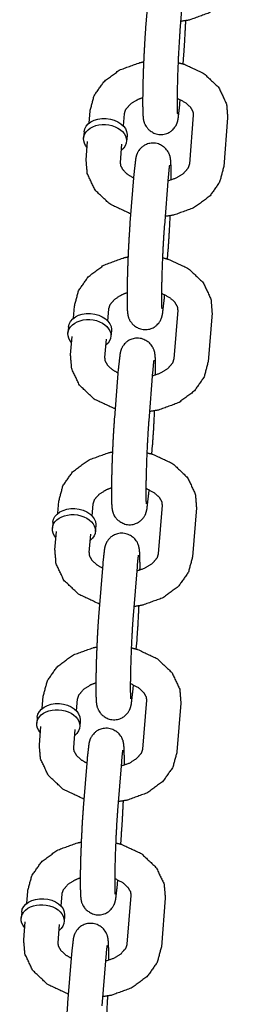
# Model space of a CAD drawing. Extents: x -19 to 547, y -19 to 427.
# Drawn here: x 419 to 420, y 276 to 279 of the extents above; entities that cross this region are included whole.
import ezdxf

# ---------------------------------------------------------------- set-up
doc = ezdxf.new("R2010")
doc.units = 0
doc.header["$LTSCALE"] = 16
doc.header["$MEASUREMENT"] = 0
doc.layers.add('1', color=7, linetype='CONTINUOUS')

msp = doc.modelspace()

# ---------------------------------------------------------------- linework, layer by layer
at = {"layer": '1'}
for p, q in [((419.35065, 279.25897, 17.00307), (419.33651, 279.08248, 17.00307)), ((419.47526, 279.24898, 17.00307), (419.46111, 279.07249, 17.00307)), ((419.47265, 278.95127, 17.00307), (419.47526, 278.98382, 17.00307)), ((419.46111, 278.80733, 17.00307), (419.46229, 278.82206, 17.00307)), ((419.13162, 278.73667, 17.00307), (419.13516, 278.7809, 17.00307)), ((419.25622, 278.72669, 17.00307), (419.25976, 278.77092, 17.00307)), ((419.50956, 278.7659, 17.00307), (419.49542, 278.58941, 17.00307)), ((419.63416, 278.75591, 17.00307), (419.62002, 278.57942, 17.00307)), ((419.1134, 278.70494, 17.00307), (419.11163, 278.68287, 17.00307)), ((419.26915, 278.69245, 17.00307), (419.26738, 278.67039, 17.00307)), ((419.12102, 278.60441, 17.00307), (419.12632, 278.67059, 17.00307)), ((419.24562, 278.59442, 17.00307), (419.25092, 278.66061, 17.00307)), ((419.29407, 278.553, 17.00307), (419.27993, 278.3765, 17.00307)), ((419.41867, 278.54301, 17.00307), (419.40453, 278.36652, 17.00307)), ((419.41606, 278.24529, 17.00307), (419.41867, 278.27784, 17.00307)), ((419.40453, 278.10135, 17.00307), (419.40571, 278.11609, 17.00307)), ((419.07504, 278.0307, 17.00307), (419.07858, 278.07493, 17.00307)), ((419.19964, 278.02071, 17.00307), (419.20318, 278.06494, 17.00307)), ((419.45298, 278.05992, 17.00307), (419.43883, 277.88343, 17.00307)), ((419.57758, 278.04994, 17.00307), (419.56343, 277.87344, 17.00307)), ((419.05682, 277.99896, 17.00307), (419.05505, 277.9769, 17.00307)), ((419.21257, 277.98648, 17.00307), (419.2108, 277.96442, 17.00307)), ((419.06443, 277.89844, 17.00307), (419.06974, 277.96462, 17.00307)), ((419.18903, 277.88845, 17.00307), (419.19434, 277.95463, 17.00307)), ((419.23749, 277.84702, 17.00307), (419.22334, 277.67053, 17.00307)), ((419.36209, 277.83704, 17.00307), (419.34794, 277.66054, 17.00307)), ((419.35948, 277.53932, 17.00307), (419.36209, 277.57187, 17.00307)), ((419.34794, 277.39538, 17.00307), (419.34912, 277.41011, 17.00307)), ((419.01845, 277.32473, 17.00307), (419.022, 277.36896, 17.00307)), ((419.14305, 277.31474, 17.00307), (419.1466, 277.35897, 17.00307)), ((419.3964, 277.35395, 17.00307), (419.38225, 277.17746, 17.00307)), ((419.521, 277.34396, 17.00307), (419.50685, 277.16747, 17.00307)), ((419.00023, 277.29299, 17.00307), (418.99846, 277.27093, 17.00307)), ((419.00785, 277.19246, 17.00307), (419.01316, 277.25865, 17.00307)), ((419.15598, 277.2805, 17.00307), (419.15421, 277.25844, 17.00307)), ((419.13245, 277.18247, 17.00307), (419.13776, 277.24866, 17.00307)), ((419.1809, 277.14105, 17.00307), (419.16676, 276.96456, 17.00307)), ((419.3055, 277.13106, 17.00307), (419.29136, 276.95457, 17.00307)), ((419.3029, 276.83334, 17.00307), (419.3055, 276.8659, 17.00307)), ((419.29136, 276.6894, 17.00307), (419.29254, 276.70414, 17.00307)), ((418.96187, 276.61875, 17.00307), (418.96541, 276.66298, 17.00307)), ((419.08647, 276.60877, 17.00307), (419.09001, 276.65299, 17.00307)), ((419.33981, 276.64798, 17.00307), (419.32567, 276.47148, 17.00307)), ((419.46441, 276.63799, 17.00307), (419.45027, 276.4615, 17.00307)), ((418.94365, 276.58701, 17.00307), (418.94188, 276.56495, 17.00307)), ((418.95127, 276.48649, 17.00307), (418.95657, 276.55267, 17.00307)), ((419.07587, 276.4765, 17.00307), (419.08117, 276.54269, 17.00307)), ((419.0994, 276.57453, 17.00307), (419.09763, 276.55247, 17.00307)), ((419.12432, 276.43507, 17.00307), (419.11018, 276.25858, 17.00307)), ((419.24892, 276.42509, 17.00307), (419.23478, 276.24859, 17.00307)), ((419.24631, 276.12737, 17.00307), (419.24892, 276.15992, 17.00307)), ((419.23478, 275.98343, 17.00307), (419.23596, 275.99817, 17.00307)), ((418.90528, 275.91278, 17.00307), (418.90883, 275.95701, 17.00307)), ((419.02989, 275.90279, 17.00307), (419.03343, 275.94702, 17.00307)), ((419.28323, 275.942, 17.00307), (419.26908, 275.76551, 17.00307)), ((419.40783, 275.93202, 17.00307), (419.39368, 275.75552, 17.00307)), ((418.88707, 275.88104, 17.00307), (418.8853, 275.85898, 17.00307)), ((419.04282, 275.86856, 17.00307), (419.04105, 275.84649, 17.00307)), ((418.89468, 275.78051, 17.00307), (418.89999, 275.8467, 17.00307)), ((419.01928, 275.77053, 17.00307), (419.02459, 275.83671, 17.00307)), ((419.06774, 275.7291, 17.00307), (419.05359, 275.55261, 17.00307)), ((419.19234, 275.71911, 17.00307), (419.17819, 275.54262, 17.00307))]:
    msp.add_line(p, q, dxfattribs=at)
at = {"layer": '1', "extrusion": (6.12323e-17, 5.3926e-33, -1)}
for centre, start_param, end_param in [((419.19127, 278.69869, 17.00307), 3.1415927, 6.2266621), ((419.18951, 278.67663, 17.00307), 2.4980915, 6.2266621), ((419.19127, 278.69869, 17.00307), 6.2266621, 6.2831853), ((419.18951, 278.67663, 17.00307), 6.2266621, 6.9266864), ((419.13469, 277.99272, 17.00307), 3.1415927, 6.2266621), ((419.13292, 277.97066, 17.00307), 2.4980915, 6.2266621), ((419.13292, 277.97066, 17.00307), 6.2266621, 6.9266864), ((419.13469, 277.99272, 17.00307), 6.2266621, 6.2831853), ((419.07811, 277.28675, 17.00307), 3.1415927, 6.2266621), ((419.07634, 277.26468, 17.00307), 2.4980915, 6.2266621), ((419.07634, 277.26468, 17.00307), 6.2266621, 6.9266864), ((419.07811, 277.28675, 17.00307), 6.2266621, 6.2831853), ((419.01976, 276.55871, 17.00307), 2.4980915, 6.2266621), ((419.02152, 276.58077, 17.00307), 3.1415927, 6.2266621), ((419.02152, 276.58077, 17.00307), 6.2266621, 6.2831853), ((419.01976, 276.55871, 17.00307), 6.2266621, 6.9266864), ((418.96317, 275.85274, 17.00307), 2.4980915, 6.2266621), ((418.96494, 275.8748, 17.00307), 3.1415927, 6.2266621), ((418.96494, 275.8748, 17.00307), 6.2266621, 6.2831853), ((418.96317, 275.85274, 17.00307), 6.2266621, 6.9266864)]:
    msp.add_ellipse(centre, major_axis=(0.07788, -0.00624), ratio=0.7059739, start_param=start_param, end_param=end_param, dxfattribs=at)
at = {"layer": '1'}
for points, knots in [([(419.6766, 279.28539, 17.00307), (419.66156, 279.22942, 17.00307), (419.62584, 279.17862, 17.00307), (419.56905, 279.1367, 17.00307), (419.49569, 279.11013, 17.00307), (419.4637, 279.10486, 17.00307)], [3.1982064, 3.1982064, 3.4628033, 3.7476457, 4.0680348, 4.4131602, 4.5539359, 4.5539359]), ([(419.47526, 278.98382, 17.00307), (419.47887, 279.03659, 17.00307), (419.48194, 279.09601, 17.00307), (419.48245, 279.10754, 17.00307)], [3.92618911, 3.92618911, 4.26467477, 4.5915783, 4.65254589, 4.65254589]), ([(419.33651, 279.08248, 17.00307), (419.3329, 279.0297, 17.00307), (419.32982, 278.97028, 17.00307), (419.32747, 278.909, 17.00307), (419.32605, 278.8515, 17.00307), (419.32573, 278.80293, 17.00307), (419.32674, 278.76621, 17.00307), (419.32802, 278.75295, 17.00307), (419.32924, 278.74622, 17.00307), (419.33094, 278.73985, 17.00307), (419.33649, 278.7271, 17.00307), (419.35013, 278.71043, 17.00307), (419.37155, 278.69824, 17.00307), (419.39261, 278.69506, 17.00307), (419.41148, 278.69838, 17.00307), (419.4271, 278.70624, 17.00307), (419.43882, 278.71673, 17.00307), (419.44633, 278.72736, 17.00307), (419.45025, 278.73558, 17.00307), (419.45262, 278.74249, 17.00307), (419.45478, 278.7516, 17.00307), (419.46111, 278.80733, 17.00307)], [0.7845965, 0.7845965, 1.1230821, 1.4499856, 1.7744004, 2.0991312, 2.427502, 2.7724554, 2.9269522, 2.989382, 3.0297501, 3.0757602, 3.108033, 3.1284853, 3.1424235, 3.1553647, 3.1701145, 3.1897986, 3.2178121, 3.2529357, 3.3003912, 3.3951261, 3.9261891, 3.9261891]), ([(419.46111, 279.07249, 17.00307), (419.45803, 279.0282, 17.00307), (419.45512, 278.97385, 17.00307), (419.45276, 278.9158, 17.00307), (419.45124, 278.86047, 17.00307), (419.4507, 278.81403, 17.00307), (419.45111, 278.78215, 17.00307), (419.4515, 278.77391, 17.00307), (419.45175, 278.77075, 17.00307), (419.45177, 278.7706, 17.00307)], [0.7845965, 0.7845965, 1.0872139, 1.3998271, 1.7152541, 2.0307628, 2.3436947, 2.6469075, 2.77721, 2.8792774, 2.9038664, 2.9038664]), ([(419.13516, 278.7809, 17.00307), (419.1502, 278.83688, 17.00307), (419.18592, 278.88768, 17.00307), (419.24271, 278.9296, 17.00307), (419.31607, 278.95616, 17.00307), (419.32932, 278.95875, 17.00307)], [0.0566137, 0.0566137, 0.3212107, 0.6060531, 0.9264421, 1.2715675, 1.330275, 1.330275]), ([(419.45431, 278.95593, 17.00307), (419.47645, 278.95014, 17.00307), (419.54772, 278.91703, 17.00307), (419.60172, 278.86612, 17.00307), (419.63008, 278.80608, 17.00307), (419.63416, 278.75591, 17.00307)], [1.8747392, 1.8747392, 1.9747842, 2.3255001, 2.6648163, 2.9692866, 3.1982064, 3.1982064]), ([(419.25976, 278.77092, 17.00307), (419.26467, 278.78634, 17.00307), (419.28275, 278.80703, 17.00307), (419.30838, 278.82269, 17.00307), (419.32577, 278.82947, 17.00307)], [0.0566137, 0.0566137, 0.370773, 0.7176957, 0.9926171, 1.1407546, 1.1407546]), ([(419.45076, 278.82694, 17.00307), (419.45356, 278.82586, 17.00307), (419.481, 278.81124, 17.00307), (419.49903, 278.79468, 17.00307), (419.50812, 278.7783, 17.00307), (419.50956, 278.7659, 17.00307)], [2.0600299, 2.0600299, 2.0837966, 2.354265, 2.6261504, 2.9256948, 3.1982064, 3.1982064]), ([(419.42941, 278.53085, 17.00307), (419.42945, 278.55739, 17.00307), (419.42845, 278.59412, 17.00307), (419.42716, 278.60737, 17.00307), (419.42594, 278.61411, 17.00307), (419.42424, 278.62048, 17.00307), (419.41869, 278.63323, 17.00307), (419.40505, 278.64989, 17.00307), (419.38363, 278.66208, 17.00307), (419.36257, 278.66526, 17.00307), (419.3437, 278.66194, 17.00307), (419.32808, 278.65408, 17.00307), (419.31636, 278.64359, 17.00307), (419.30885, 278.63296, 17.00307), (419.30493, 278.62474, 17.00307), (419.30256, 278.61783, 17.00307), (419.3004, 278.60872, 17.00307), (419.29407, 278.553, 17.00307)], [5.3797995, 5.3797995, 5.5690947, 5.9140481, 6.0685448, 6.1309746, 6.1713427, 6.2173528, 6.2496257, 6.2700779, 6.2840161, 6.2969574, 6.3117071, 6.3313912, 6.3594047, 6.3945283, 6.4419839, 6.5367188, 7.0677818, 7.0677818]), ([(419.28253, 278.40906, 17.00307), (419.27873, 278.41018, 17.00307), (419.20746, 278.44329, 17.00307), (419.15346, 278.4942, 17.00307), (419.1251, 278.55425, 17.00307), (419.12102, 278.60441, 17.00307)], [5.0989836, 5.0989836, 5.1163768, 5.4670928, 5.806409, 6.1108792, 6.339799, 6.339799]), ([(419.29289, 278.53826, 17.00307), (419.27418, 278.54908, 17.00307), (419.25615, 278.56564, 17.00307), (419.24706, 278.58203, 17.00307), (419.24562, 278.59442, 17.00307)], [5.3028862, 5.3028862, 5.4958576, 5.767743, 6.0672875, 6.339799, 6.339799]), ([(419.62002, 278.57942, 17.00307), (419.60498, 278.52344, 17.00307), (419.56926, 278.47264, 17.00307), (419.51247, 278.43072, 17.00307), (419.43911, 278.40416, 17.00307), (419.40712, 278.39889, 17.00307)], [3.1982064, 3.1982064, 3.4628033, 3.7476457, 4.0680348, 4.4131602, 4.5539359, 4.5539359]), ([(419.49542, 278.58941, 17.00307), (419.49051, 278.57399, 17.00307), (419.47243, 278.55329, 17.00307), (419.4468, 278.53763, 17.00307), (419.41742, 278.52744, 17.00307)], [3.1982064, 3.1982064, 3.5123656, 3.8592884, 4.1342097, 4.375861, 4.375861]), ([(419.42311, 278.58493, 17.00307), (419.42311, 278.5849, 17.00307), (419.42258, 278.58166, 17.00307), (419.42085, 278.56724, 17.00307), (419.41867, 278.54301, 17.00307)], [6.51770473, 6.51770473, 6.52762817, 6.64416344, 6.8481791, 7.06778176, 7.06778176]), ([(419.41867, 278.27784, 17.00307), (419.42229, 278.33062, 17.00307), (419.42536, 278.39004, 17.00307), (419.42586, 278.40157, 17.00307)], [3.92618911, 3.92618911, 4.26467477, 4.5915783, 4.65254589, 4.65254589]), ([(419.27993, 278.3765, 17.00307), (419.27631, 278.32373, 17.00307), (419.27324, 278.26431, 17.00307), (419.27089, 278.20303, 17.00307), (419.26947, 278.14552, 17.00307), (419.26915, 278.09696, 17.00307), (419.27015, 278.06023, 17.00307), (419.27144, 278.04698, 17.00307), (419.27265, 278.04024, 17.00307), (419.27436, 278.03387, 17.00307), (419.2799, 278.02112, 17.00307), (419.29355, 278.00446, 17.00307), (419.31497, 277.99227, 17.00307), (419.33603, 277.98909, 17.00307), (419.3549, 277.9924, 17.00307), (419.37052, 278.00026, 17.00307), (419.38224, 278.01075, 17.00307), (419.38974, 278.02139, 17.00307), (419.39367, 278.0296, 17.00307), (419.39603, 278.03651, 17.00307), (419.3982, 278.04562, 17.00307), (419.40453, 278.10135, 17.00307)], [0.7845965, 0.7845965, 1.1230821, 1.4499856, 1.7744004, 2.0991312, 2.427502, 2.7724554, 2.9269522, 2.989382, 3.0297501, 3.0757602, 3.108033, 3.1284853, 3.1424235, 3.1553647, 3.1701145, 3.1897986, 3.2178121, 3.2529357, 3.3003912, 3.3951261, 3.9261891, 3.9261891]), ([(419.40453, 278.36652, 17.00307), (419.40145, 278.32223, 17.00307), (419.39853, 278.26787, 17.00307), (419.39618, 278.20982, 17.00307), (419.39466, 278.1545, 17.00307), (419.39412, 278.10806, 17.00307), (419.39453, 278.07618, 17.00307), (419.39491, 278.06794, 17.00307), (419.39517, 278.06477, 17.00307), (419.39519, 278.06462, 17.00307)], [0.7845965, 0.7845965, 1.0872139, 1.3998271, 1.7152541, 2.0307628, 2.3436947, 2.6469075, 2.77721, 2.8792774, 2.9038664, 2.9038664]), ([(419.07858, 278.07493, 17.00307), (419.09362, 278.1309, 17.00307), (419.12934, 278.1817, 17.00307), (419.18613, 278.22363, 17.00307), (419.25949, 278.25019, 17.00307), (419.27274, 278.25278, 17.00307)], [0.0566137, 0.0566137, 0.3212107, 0.6060531, 0.9264421, 1.2715675, 1.330275, 1.330275]), ([(419.39773, 278.24996, 17.00307), (419.41987, 278.24417, 17.00307), (419.49114, 278.21106, 17.00307), (419.54514, 278.16014, 17.00307), (419.57349, 278.1001, 17.00307), (419.57758, 278.04994, 17.00307)], [1.8747392, 1.8747392, 1.9747842, 2.3255001, 2.6648163, 2.9692866, 3.1982064, 3.1982064]), ([(419.20318, 278.06494, 17.00307), (419.20809, 278.08036, 17.00307), (419.22617, 278.10106, 17.00307), (419.2518, 278.11672, 17.00307), (419.26919, 278.12349, 17.00307)], [0.0566137, 0.0566137, 0.370773, 0.7176957, 0.9926171, 1.1407546, 1.1407546]), ([(419.39417, 278.12097, 17.00307), (419.39698, 278.11989, 17.00307), (419.42441, 278.10527, 17.00307), (419.44244, 278.08871, 17.00307), (419.45153, 278.07232, 17.00307), (419.45298, 278.05992, 17.00307)], [2.0600299, 2.0600299, 2.0837966, 2.354265, 2.6261504, 2.9256948, 3.1982064, 3.1982064]), ([(419.37282, 277.82488, 17.00307), (419.37287, 277.85141, 17.00307), (419.37186, 277.88814, 17.00307), (419.37057, 277.90139, 17.00307), (419.36936, 277.90813, 17.00307), (419.36766, 277.9145, 17.00307), (419.36211, 277.92725, 17.00307), (419.34847, 277.94392, 17.00307), (419.32704, 277.95611, 17.00307), (419.30598, 277.95928, 17.00307), (419.28711, 277.95597, 17.00307), (419.2715, 277.94811, 17.00307), (419.25978, 277.93762, 17.00307), (419.25227, 277.92699, 17.00307), (419.24834, 277.91877, 17.00307), (419.24598, 277.91186, 17.00307), (419.24381, 277.90275, 17.00307), (419.23749, 277.84702, 17.00307)], [5.3797995, 5.3797995, 5.5690947, 5.9140481, 6.0685448, 6.1309746, 6.1713427, 6.2173528, 6.2496257, 6.2700779, 6.2840161, 6.2969574, 6.3117071, 6.3313912, 6.3594047, 6.3945283, 6.4419839, 6.5367188, 7.0677818, 7.0677818]), ([(419.22595, 277.70308, 17.00307), (419.22214, 277.7042, 17.00307), (419.15087, 277.73731, 17.00307), (419.09687, 277.78823, 17.00307), (419.06852, 277.84827, 17.00307), (419.06443, 277.89844, 17.00307)], [5.0989836, 5.0989836, 5.1163768, 5.4670928, 5.806409, 6.1108792, 6.339799, 6.339799]), ([(419.23631, 277.83229, 17.00307), (419.2176, 277.84311, 17.00307), (419.19957, 277.85967, 17.00307), (419.19048, 277.87605, 17.00307), (419.18903, 277.88845, 17.00307)], [5.3028862, 5.3028862, 5.4958576, 5.767743, 6.0672875, 6.339799, 6.339799]), ([(419.56343, 277.87344, 17.00307), (419.5484, 277.81747, 17.00307), (419.51268, 277.76667, 17.00307), (419.45589, 277.72475, 17.00307), (419.38253, 277.69818, 17.00307), (419.35054, 277.69291, 17.00307)], [3.1982064, 3.1982064, 3.4628033, 3.7476457, 4.0680348, 4.4131602, 4.5539359, 4.5539359]), ([(419.43883, 277.88343, 17.00307), (419.43392, 277.86801, 17.00307), (419.41584, 277.84731, 17.00307), (419.39022, 277.83166, 17.00307), (419.36084, 277.82147, 17.00307)], [3.1982064, 3.1982064, 3.5123656, 3.8592884, 4.1342097, 4.375861, 4.375861]), ([(419.36653, 277.87896, 17.00307), (419.36652, 277.87893, 17.00307), (419.36599, 277.87568, 17.00307), (419.36427, 277.86126, 17.00307), (419.36209, 277.83704, 17.00307)], [6.51770473, 6.51770473, 6.52762817, 6.64416344, 6.8481791, 7.06778176, 7.06778176]), ([(419.36209, 277.57187, 17.00307), (419.3657, 277.62464, 17.00307), (419.36878, 277.68407, 17.00307), (419.36928, 277.69559, 17.00307)], [3.92618911, 3.92618911, 4.26467477, 4.5915783, 4.65254589, 4.65254589]), ([(419.22334, 277.67053, 17.00307), (419.21973, 277.61776, 17.00307), (419.21666, 277.55833, 17.00307), (419.21431, 277.49705, 17.00307), (419.21289, 277.43955, 17.00307), (419.21256, 277.39099, 17.00307), (419.21357, 277.35426, 17.00307), (419.21486, 277.34101, 17.00307), (419.21607, 277.33427, 17.00307), (419.21777, 277.3279, 17.00307), (419.22332, 277.31515, 17.00307), (419.23696, 277.29848, 17.00307), (419.25839, 277.28629, 17.00307), (419.27945, 277.28312, 17.00307), (419.29832, 277.28643, 17.00307), (419.31394, 277.29429, 17.00307), (419.32565, 277.30478, 17.00307), (419.33316, 277.31541, 17.00307), (419.33709, 277.32363, 17.00307), (419.33945, 277.33054, 17.00307), (419.34162, 277.33965, 17.00307), (419.34794, 277.39538, 17.00307)], [0.7845965, 0.7845965, 1.1230821, 1.4499856, 1.7744004, 2.0991312, 2.427502, 2.7724554, 2.9269522, 2.989382, 3.0297501, 3.0757602, 3.108033, 3.1284853, 3.1424235, 3.1553647, 3.1701145, 3.1897986, 3.2178121, 3.2529357, 3.3003912, 3.3951261, 3.9261891, 3.9261891]), ([(419.34794, 277.66054, 17.00307), (419.34486, 277.61625, 17.00307), (419.34195, 277.5619, 17.00307), (419.3396, 277.50385, 17.00307), (419.33807, 277.44853, 17.00307), (419.33753, 277.40209, 17.00307), (419.33794, 277.3702, 17.00307), (419.33833, 277.36196, 17.00307), (419.33859, 277.3588, 17.00307), (419.3386, 277.35865, 17.00307)], [0.7845965, 0.7845965, 1.0872139, 1.3998271, 1.7152541, 2.0307628, 2.3436947, 2.6469075, 2.77721, 2.8792774, 2.9038664, 2.9038664]), ([(419.022, 277.36896, 17.00307), (419.03703, 277.42493, 17.00307), (419.07275, 277.47573, 17.00307), (419.12955, 277.51765, 17.00307), (419.2029, 277.54421, 17.00307), (419.21615, 277.54681, 17.00307)], [0.0566137, 0.0566137, 0.3212107, 0.6060531, 0.9264421, 1.2715675, 1.330275, 1.330275]), ([(419.34115, 277.54398, 17.00307), (419.36329, 277.5382, 17.00307), (419.43456, 277.50509, 17.00307), (419.48856, 277.45417, 17.00307), (419.51691, 277.39413, 17.00307), (419.521, 277.34396, 17.00307)], [1.8747392, 1.8747392, 1.9747842, 2.3255001, 2.6648163, 2.9692866, 3.1982064, 3.1982064]), ([(419.1466, 277.35897, 17.00307), (419.15151, 277.37439, 17.00307), (419.16959, 277.39509, 17.00307), (419.19521, 277.41074, 17.00307), (419.21261, 277.41752, 17.00307)], [0.0566137, 0.0566137, 0.370773, 0.7176957, 0.9926171, 1.1407546, 1.1407546]), ([(419.33759, 277.415, 17.00307), (419.34039, 277.41391, 17.00307), (419.36783, 277.39929, 17.00307), (419.38586, 277.38273, 17.00307), (419.39495, 277.36635, 17.00307), (419.3964, 277.35395, 17.00307)], [2.0600299, 2.0600299, 2.0837966, 2.354265, 2.6261504, 2.9256948, 3.1982064, 3.1982064]), ([(419.31624, 277.11891, 17.00307), (419.31629, 277.14544, 17.00307), (419.31528, 277.18217, 17.00307), (419.31399, 277.19542, 17.00307), (419.31278, 277.20216, 17.00307), (419.31107, 277.20853, 17.00307), (419.30553, 277.22128, 17.00307), (419.29188, 277.23794, 17.00307), (419.27046, 277.25013, 17.00307), (419.2494, 277.25331, 17.00307), (419.23053, 277.25, 17.00307), (419.21491, 277.24214, 17.00307), (419.20319, 277.23165, 17.00307), (419.19569, 277.22101, 17.00307), (419.19176, 277.2128, 17.00307), (419.1894, 277.20589, 17.00307), (419.18723, 277.19678, 17.00307), (419.1809, 277.14105, 17.00307)], [5.3797995, 5.3797995, 5.5690947, 5.9140481, 6.0685448, 6.1309746, 6.1713427, 6.2173528, 6.2496257, 6.2700779, 6.2840161, 6.2969574, 6.3117071, 6.3313912, 6.3594047, 6.3945283, 6.4419839, 6.5367188, 7.0677818, 7.0677818]), ([(419.16937, 276.99711, 17.00307), (419.16556, 276.99823, 17.00307), (419.09429, 277.03134, 17.00307), (419.04029, 277.08226, 17.00307), (419.01194, 277.1423, 17.00307), (419.00785, 277.19246, 17.00307)], [5.0989836, 5.0989836, 5.1163768, 5.4670928, 5.806409, 6.1108792, 6.339799, 6.339799]), ([(419.17972, 277.12631, 17.00307), (419.16102, 277.13713, 17.00307), (419.14299, 277.15369, 17.00307), (419.1339, 277.17008, 17.00307), (419.13245, 277.18247, 17.00307)], [5.3028862, 5.3028862, 5.4958576, 5.767743, 6.0672875, 6.339799, 6.339799]), ([(419.50685, 277.16747, 17.00307), (419.49181, 277.1115, 17.00307), (419.45609, 277.06069, 17.00307), (419.3993, 277.01877, 17.00307), (419.32594, 276.99221, 17.00307), (419.29395, 276.98694, 17.00307)], [3.1982064, 3.1982064, 3.4628033, 3.7476457, 4.0680348, 4.4131602, 4.5539359, 4.5539359]), ([(419.38225, 277.17746, 17.00307), (419.37734, 277.16204, 17.00307), (419.35926, 277.14134, 17.00307), (419.33363, 277.12568, 17.00307), (419.30426, 277.11549, 17.00307)], [3.1982064, 3.1982064, 3.5123656, 3.8592884, 4.1342097, 4.375861, 4.375861]), ([(419.30994, 277.17298, 17.00307), (419.30994, 277.17296, 17.00307), (419.30941, 277.16971, 17.00307), (419.30769, 277.15529, 17.00307), (419.3055, 277.13106, 17.00307)], [6.51770473, 6.51770473, 6.52762817, 6.64416344, 6.8481791, 7.06778176, 7.06778176]), ([(419.3055, 276.8659, 17.00307), (419.30912, 276.91867, 17.00307), (419.31219, 276.97809, 17.00307), (419.31269, 276.98962, 17.00307)], [3.92618911, 3.92618911, 4.26467477, 4.5915783, 4.65254589, 4.65254589]), ([(419.16676, 276.96456, 17.00307), (419.16315, 276.91178, 17.00307), (419.16007, 276.85236, 17.00307), (419.15772, 276.79108, 17.00307), (419.1563, 276.73358, 17.00307), (419.15598, 276.68501, 17.00307), (419.15698, 276.64828, 17.00307), (419.15827, 276.63503, 17.00307), (419.15949, 276.62829, 17.00307), (419.16119, 276.62192, 17.00307), (419.16674, 276.60917, 17.00307), (419.18038, 276.59251, 17.00307), (419.2018, 276.58032, 17.00307), (419.22286, 276.57714, 17.00307), (419.24173, 276.58046, 17.00307), (419.25735, 276.58832, 17.00307), (419.26907, 276.59881, 17.00307), (419.27658, 276.60944, 17.00307), (419.2805, 276.61766, 17.00307), (419.28287, 276.62457, 17.00307), (419.28503, 276.63368, 17.00307), (419.29136, 276.6894, 17.00307)], [0.7845965, 0.7845965, 1.1230821, 1.4499856, 1.7744004, 2.0991312, 2.427502, 2.7724554, 2.9269522, 2.989382, 3.0297501, 3.0757602, 3.108033, 3.1284853, 3.1424235, 3.1553647, 3.1701145, 3.1897986, 3.2178121, 3.2529357, 3.3003912, 3.3951261, 3.9261891, 3.9261891]), ([(419.29136, 276.95457, 17.00307), (419.28828, 276.91028, 17.00307), (419.28537, 276.85592, 17.00307), (419.28301, 276.79787, 17.00307), (419.28149, 276.74255, 17.00307), (419.28095, 276.69611, 17.00307), (419.28136, 276.66423, 17.00307), (419.28175, 276.65599, 17.00307), (419.282, 276.65283, 17.00307), (419.28202, 276.65267, 17.00307)], [0.7845965, 0.7845965, 1.0872139, 1.3998271, 1.7152541, 2.0307628, 2.3436947, 2.6469075, 2.77721, 2.8792774, 2.9038664, 2.9038664]), ([(418.96541, 276.66298, 17.00307), (418.98045, 276.71896, 17.00307), (419.01617, 276.76976, 17.00307), (419.07296, 276.81168, 17.00307), (419.14632, 276.83824, 17.00307), (419.15957, 276.84083, 17.00307)], [0.0566137, 0.0566137, 0.3212107, 0.6060531, 0.9264421, 1.2715675, 1.330275, 1.330275]), ([(419.28456, 276.83801, 17.00307), (419.3067, 276.83222, 17.00307), (419.37797, 276.79911, 17.00307), (419.43197, 276.7482, 17.00307), (419.46033, 276.68815, 17.00307), (419.46441, 276.63799, 17.00307)], [1.8747392, 1.8747392, 1.9747842, 2.3255001, 2.6648163, 2.9692866, 3.1982064, 3.1982064]), ([(419.09001, 276.65299, 17.00307), (419.09492, 276.66841, 17.00307), (419.113, 276.68911, 17.00307), (419.13863, 276.70477, 17.00307), (419.15602, 276.71155, 17.00307)], [0.0566137, 0.0566137, 0.370773, 0.7176957, 0.9926171, 1.1407546, 1.1407546]), ([(419.28101, 276.70902, 17.00307), (419.28381, 276.70794, 17.00307), (419.31125, 276.69332, 17.00307), (419.32928, 276.67676, 17.00307), (419.33837, 276.66037, 17.00307), (419.33981, 276.64798, 17.00307)], [2.0600299, 2.0600299, 2.0837966, 2.354265, 2.6261504, 2.9256948, 3.1982064, 3.1982064]), ([(419.25966, 276.41293, 17.00307), (419.2597, 276.43947, 17.00307), (419.2587, 276.47619, 17.00307), (419.25741, 276.48945, 17.00307), (419.25619, 276.49618, 17.00307), (419.25449, 276.50255, 17.00307), (419.24894, 276.5153, 17.00307), (419.2353, 276.53197, 17.00307), (419.21388, 276.54416, 17.00307), (419.19282, 276.54734, 17.00307), (419.17395, 276.54402, 17.00307), (419.15833, 276.53616, 17.00307), (419.14661, 276.52567, 17.00307), (419.1391, 276.51504, 17.00307), (419.13518, 276.50682, 17.00307), (419.13281, 276.49991, 17.00307), (419.13065, 276.4908, 17.00307), (419.12432, 276.43507, 17.00307)], [5.3797995, 5.3797995, 5.5690947, 5.9140481, 6.0685448, 6.1309746, 6.1713427, 6.2173528, 6.2496257, 6.2700779, 6.2840161, 6.2969574, 6.3117071, 6.3313912, 6.3594047, 6.3945283, 6.4419839, 6.5367188, 7.0677818, 7.0677818]), ([(419.11278, 276.29113, 17.00307), (419.10898, 276.29226, 17.00307), (419.03771, 276.32537, 17.00307), (418.98371, 276.37628, 17.00307), (418.95535, 276.43632, 17.00307), (418.95127, 276.48649, 17.00307)], [5.0989836, 5.0989836, 5.1163768, 5.4670928, 5.806409, 6.1108792, 6.339799, 6.339799]), ([(419.12314, 276.42034, 17.00307), (419.10443, 276.43116, 17.00307), (419.0864, 276.44772, 17.00307), (419.07731, 276.4641, 17.00307), (419.07587, 276.4765, 17.00307)], [5.3028862, 5.3028862, 5.4958576, 5.767743, 6.0672875, 6.339799, 6.339799]), ([(419.32567, 276.47148, 17.00307), (419.32076, 276.45606, 17.00307), (419.30268, 276.43537, 17.00307), (419.27705, 276.41971, 17.00307), (419.24767, 276.40952, 17.00307)], [3.1982064, 3.1982064, 3.5123656, 3.8592884, 4.1342097, 4.375861, 4.375861]), ([(419.45027, 276.4615, 17.00307), (419.43523, 276.40552, 17.00307), (419.39951, 276.35472, 17.00307), (419.34272, 276.3128, 17.00307), (419.26936, 276.28624, 17.00307), (419.23737, 276.28097, 17.00307)], [3.1982064, 3.1982064, 3.4628033, 3.7476457, 4.0680348, 4.4131602, 4.5539359, 4.5539359]), ([(419.25336, 276.46701, 17.00307), (419.25336, 276.46698, 17.00307), (419.25283, 276.46374, 17.00307), (419.2511, 276.44932, 17.00307), (419.24892, 276.42509, 17.00307)], [6.51770473, 6.51770473, 6.52762817, 6.64416344, 6.8481791, 7.06778176, 7.06778176]), ([(419.11018, 276.25858, 17.00307), (419.10656, 276.20581, 17.00307), (419.10349, 276.14639, 17.00307), (419.10114, 276.08511, 17.00307), (419.09972, 276.0276, 17.00307), (419.09939, 275.97904, 17.00307), (419.1004, 275.94231, 17.00307), (419.10169, 275.92906, 17.00307), (419.1029, 275.92232, 17.00307), (419.10461, 275.91595, 17.00307), (419.11015, 275.9032, 17.00307), (419.12379, 275.88653, 17.00307), (419.14522, 275.87435, 17.00307), (419.16628, 275.87117, 17.00307), (419.18515, 275.87448, 17.00307), (419.20077, 275.88234, 17.00307), (419.21249, 275.89283, 17.00307), (419.21999, 275.90346, 17.00307), (419.22392, 275.91168, 17.00307), (419.22628, 275.91859, 17.00307), (419.22845, 275.9277, 17.00307), (419.23478, 275.98343, 17.00307)], [0.7845965, 0.7845965, 1.1230821, 1.4499856, 1.7744004, 2.0991312, 2.427502, 2.7724554, 2.9269522, 2.989382, 3.0297501, 3.0757602, 3.108033, 3.1284853, 3.1424235, 3.1553647, 3.1701145, 3.1897986, 3.2178121, 3.2529357, 3.3003912, 3.3951261, 3.9261891, 3.9261891]), ([(419.24892, 276.15992, 17.00307), (419.25253, 276.2127, 17.00307), (419.25561, 276.27212, 17.00307), (419.25611, 276.28365, 17.00307)], [3.92618911, 3.92618911, 4.26467477, 4.5915783, 4.65254589, 4.65254589]), ([(419.23478, 276.24859, 17.00307), (419.2317, 276.20431, 17.00307), (419.22878, 276.14995, 17.00307), (419.22643, 276.0919, 17.00307), (419.22491, 276.03658, 17.00307), (419.22437, 275.99014, 17.00307), (419.22478, 275.95826, 17.00307), (419.22516, 275.95001, 17.00307), (419.22542, 275.94685, 17.00307), (419.22544, 275.9467, 17.00307)], [0.7845965, 0.7845965, 1.0872139, 1.3998271, 1.7152541, 2.0307628, 2.3436947, 2.6469075, 2.77721, 2.8792774, 2.9038664, 2.9038664]), ([(418.90883, 275.95701, 17.00307), (418.92387, 276.01298, 17.00307), (418.95959, 276.06378, 17.00307), (419.01638, 276.1057, 17.00307), (419.08974, 276.13227, 17.00307), (419.10299, 276.13486, 17.00307)], [0.0566137, 0.0566137, 0.3212107, 0.6060531, 0.9264421, 1.2715675, 1.330275, 1.330275]), ([(419.22798, 276.13203, 17.00307), (419.25012, 276.12625, 17.00307), (419.32139, 276.09314, 17.00307), (419.37539, 276.04222, 17.00307), (419.40374, 275.98218, 17.00307), (419.40783, 275.93202, 17.00307)], [1.8747392, 1.8747392, 1.9747842, 2.3255001, 2.6648163, 2.9692866, 3.1982064, 3.1982064]), ([(419.03343, 275.94702, 17.00307), (419.03834, 275.96244, 17.00307), (419.05642, 275.98314, 17.00307), (419.08205, 275.99879, 17.00307), (419.09944, 276.00557, 17.00307)], [0.0566137, 0.0566137, 0.370773, 0.7176957, 0.9926171, 1.1407546, 1.1407546]), ([(419.22442, 276.00305, 17.00307), (419.22723, 276.00196, 17.00307), (419.25466, 275.98735, 17.00307), (419.27269, 275.97079, 17.00307), (419.28178, 275.9544, 17.00307), (419.28323, 275.942, 17.00307)], [2.0600299, 2.0600299, 2.0837966, 2.354265, 2.6261504, 2.9256948, 3.1982064, 3.1982064]), ([(419.20307, 275.70696, 17.00307), (419.20312, 275.73349, 17.00307), (419.20211, 275.77022, 17.00307), (419.20082, 275.78347, 17.00307), (419.19961, 275.79021, 17.00307), (419.19791, 275.79658, 17.00307), (419.19236, 275.80933, 17.00307), (419.17872, 275.826, 17.00307), (419.15729, 275.83819, 17.00307), (419.13623, 275.84136, 17.00307), (419.11736, 275.83805, 17.00307), (419.10174, 275.83019, 17.00307), (419.09003, 275.8197, 17.00307), (419.08252, 275.80907, 17.00307), (419.07859, 275.80085, 17.00307), (419.07623, 275.79394, 17.00307), (419.07406, 275.78483, 17.00307), (419.06774, 275.7291, 17.00307)], [5.3797995, 5.3797995, 5.5690947, 5.9140481, 6.0685448, 6.1309746, 6.1713427, 6.2173528, 6.2496257, 6.2700779, 6.2840161, 6.2969574, 6.3117071, 6.3313912, 6.3594047, 6.3945283, 6.4419839, 6.5367188, 7.0677818, 7.0677818]), ([(419.0562, 275.58516, 17.00307), (419.05239, 275.58628, 17.00307), (418.98112, 275.61939, 17.00307), (418.92712, 275.67031, 17.00307), (418.89877, 275.73035, 17.00307), (418.89468, 275.78051, 17.00307)], [5.0989836, 5.0989836, 5.1163768, 5.4670928, 5.806409, 6.1108792, 6.339799, 6.339799]), ([(419.06656, 275.71436, 17.00307), (419.04785, 275.72518, 17.00307), (419.02982, 275.74174, 17.00307), (419.02073, 275.75813, 17.00307), (419.01928, 275.77053, 17.00307)], [5.3028862, 5.3028862, 5.4958576, 5.767743, 6.0672875, 6.339799, 6.339799]), ([(419.26908, 275.76551, 17.00307), (419.26417, 275.75009, 17.00307), (419.24609, 275.72939, 17.00307), (419.22047, 275.71374, 17.00307), (419.19109, 275.70354, 17.00307)], [3.1982064, 3.1982064, 3.5123656, 3.8592884, 4.1342097, 4.375861, 4.375861]), ([(419.19678, 275.76103, 17.00307), (419.19677, 275.76101, 17.00307), (419.19624, 275.75776, 17.00307), (419.19452, 275.74334, 17.00307), (419.19234, 275.71911, 17.00307)], [6.51770473, 6.51770473, 6.52762817, 6.64416344, 6.8481791, 7.06778176, 7.06778176]), ([(419.39368, 275.75552, 17.00307), (419.37865, 275.69955, 17.00307), (419.34293, 275.64875, 17.00307), (419.28613, 275.60683, 17.00307), (419.21278, 275.58026, 17.00307), (419.18079, 275.57499, 17.00307)], [3.1982064, 3.1982064, 3.4628033, 3.7476457, 4.0680348, 4.4131602, 4.5539359, 4.5539359]), ([(419.05359, 275.55261, 17.00307), (419.04998, 275.49983, 17.00307), (419.0469, 275.44041, 17.00307), (419.04455, 275.37913, 17.00307), (419.04314, 275.32163, 17.00307), (419.04281, 275.27306, 17.00307), (419.04382, 275.23634, 17.00307), (419.04511, 275.22308, 17.00307), (419.04632, 275.21635, 17.00307), (419.04802, 275.20998, 17.00307), (419.05357, 275.19723, 17.00307), (419.06721, 275.18056, 17.00307), (419.08864, 275.16837, 17.00307), (419.1097, 275.1652, 17.00307), (419.12857, 275.16851, 17.00307), (419.14418, 275.17637, 17.00307), (419.1559, 275.18686, 17.00307), (419.16341, 275.19749, 17.00307), (419.16734, 275.20571, 17.00307), (419.1697, 275.21262, 17.00307), (419.17187, 275.22173, 17.00307), (419.17819, 275.27746, 17.00307)], [0.7845965, 0.7845965, 1.1230821, 1.4499856, 1.7744004, 2.0991312, 2.427502, 2.7724554, 2.9269522, 2.989382, 3.0297501, 3.0757602, 3.108033, 3.1284853, 3.1424235, 3.1553647, 3.1701145, 3.1897986, 3.2178121, 3.2529357, 3.3003912, 3.3951261, 3.9261891, 3.9261891]), ([(419.19234, 275.45395, 17.00307), (419.19595, 275.50672, 17.00307), (419.19902, 275.56614, 17.00307), (419.19953, 275.57767, 17.00307)], [3.92618911, 3.92618911, 4.26467477, 4.5915783, 4.65254589, 4.65254589])]:
    msp.add_open_spline(points, degree=1, knots=knots, dxfattribs=at)

doc.saveas('drawing.dxf')
